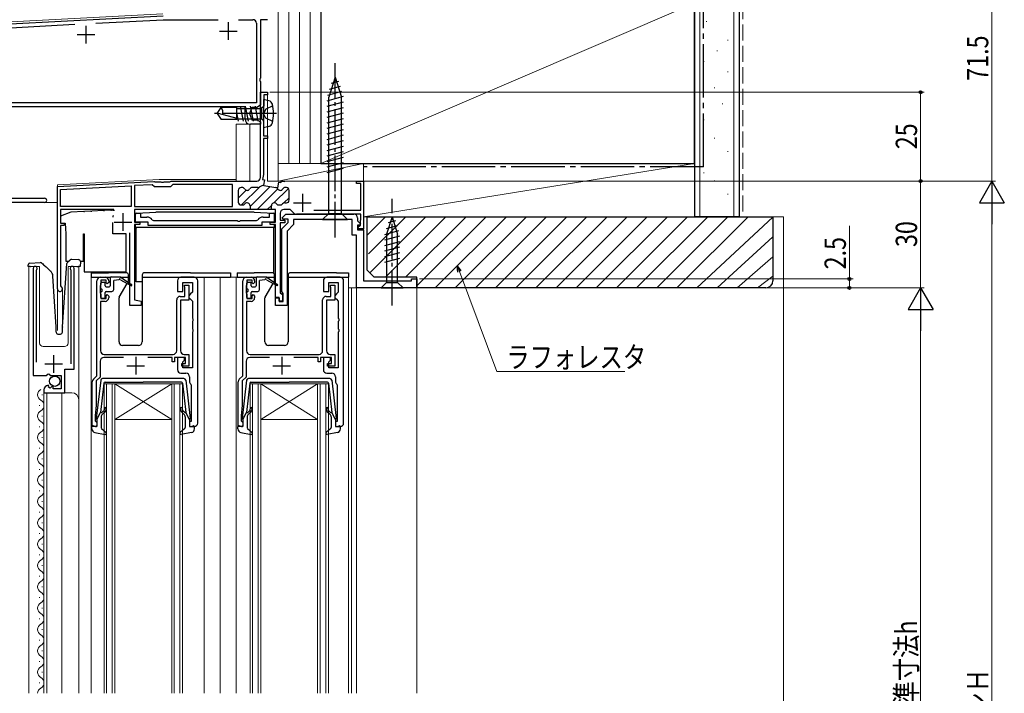
# Model space of a CAD drawing. Extents: x 0 to 990, y 0 to 1603.
# Drawn here: x 152 to 429, y 1017 to 1207 of the extents above; entities that cross this region are included whole.
import ezdxf

# ---------------------------------------------------------------- set-up
doc = ezdxf.new("R2010")
doc.units = 0
doc.linetypes.add('YCENTER_1', pattern=[13, 10, -1, 1, -1])
doc.linetypes.add('YHIDDEN_1', pattern=[4, 3, -1])
for name, color, linetype, lineweight in [('YKK_11', 7, 'CONTINUOUS', 30), ('YKK_12', 2, 'CONTINUOUS', 13), ('YKK_13', 4, 'CONTINUOUS', 30), ('YKK_D', 6, 'CONTINUOUS', 13), ('YSS_K', 3, 'CONTINUOUS', 13), ('YSS_KE', 3, 'CONTINUOUS', 30)]:
    doc.layers.add(name, color=color, linetype=linetype, lineweight=lineweight)
doc.styles.add('text-b', font='extslim2.shx', dxfattribs={"width": 0.8, "bigfont": 'extfont2.shx'})

msp = doc.modelspace()

# ---------------------------------------------------------------- linework, layer by layer
at = {"layer": 'YKK_11', "linetype": 'ByBlock', "lineweight": -2, "ltscale": 0.5}
for p, q in [((149.74, 1205.36), (192.7, 1207.61)), ((173.77, 1205.51), (192.73, 1206.51)), ((192.73, 1206.51), (208.18, 1206.51)), ((213.82, 1206.51), (217.9, 1206.51)), ((222, 1206.51), (220, 1206.51)), ((220, 1206.51), (220, 1190.07)), ((149.79, 1204.26), (167.91, 1205.21)), ((218.9, 1205.51), (218.9, 1183.11)), ((220, 1190.07), (219.88, 1189.88)), ((219.88, 1189.88), (219.88, 1189.33)), ((219.88, 1189.33), (220, 1189.15)), ((220, 1189.15), (220, 1182.44)), ((218.9, 1183.11), (146.1, 1183.11)), ((215.7, 1182.01), (146.2, 1182.01)), ((215.7, 1178.61), (215.7, 1182.01)), ((217.62, 1181.86), (216.98, 1180.11)), ((219, 1181.86), (217.62, 1181.86)), ((220, 1182.44), (219, 1181.86)), ((216.98, 1180.11), (217.62, 1178.36)), ((217.62, 1178.36), (219, 1178.36)), ((219, 1178.36), (220, 1177.78)), ((220, 1177.11), (217.2, 1177.11)), ((220, 1177.78), (220, 1177.11)), ((150, 1156.31), (159.4, 1156.31)), ((159.4, 1155.11), (150, 1155.11)), ((184.95, 1149.61), (184.95, 1152.11)), ((184.95, 1152.11), (186.35, 1152.11)), ((186.35, 1152.11), (186.35, 1151.01)), ((186.35, 1151.01), (188.15, 1151.01)), ((220.75, 1151.01), (222.55, 1151.01)), ((222.55, 1151.01), (222.55, 1152.11)), ((222.55, 1152.11), (223.95, 1152.11)), ((223.95, 1152.11), (223.95, 1149.61)), ((226.16, 1150.8), (227.17, 1151.81)), ((226.32, 1150.41), (226.16, 1150.8)), ((227.17, 1151.81), (246.3, 1151.81)), ((247.3, 1150.81), (247.3, 1149.93)), ((188.45, 1149.61), (184.95, 1149.61)), ((188.45, 1148.61), (188.45, 1149.61)), ((220.45, 1148.61), (188.45, 1148.61)), ((189.57, 1150.23), (189.99, 1150.01)), ((189.99, 1150.01), (213.49, 1150.01)), ((213.49, 1150.01), (213.67, 1149.89)), ((213.67, 1149.89), (214.22, 1149.89)), ((214.22, 1149.89), (214.41, 1150.01)), ((214.41, 1150.01), (218.91, 1150.01)), ((218.91, 1150.01), (219.32, 1150.23)), ((223.95, 1149.61), (220.45, 1149.61)), ((220.45, 1149.61), (220.45, 1148.61)), ((226, 1147.71), (227.8, 1149.51)), ((227.8, 1150.41), (226.32, 1150.41)), ((229.3, 1148.89), (227.5, 1147.09)), ((227.8, 1149.51), (227.8, 1150.41)), ((245.8, 1150.31), (229.3, 1150.31)), ((229.3, 1150.31), (229.3, 1148.89)), ((245.8, 1145.91), (245.8, 1150.31)), ((247.3, 1149.93), (248.14, 1149.1)), ((247.97, 1148.71), (247.3, 1148.71)), ((247.3, 1148.71), (247.3, 1147.41)), ((248.14, 1149.1), (247.97, 1148.71)), ((226, 1130.07), (226, 1147.71)), ((227.5, 1147.09), (227.5, 1126.11)), ((247, 1145.91), (245.8, 1145.91)), ((247, 1131.11), (247, 1145.91)), ((247.3, 1147.41), (249, 1147.41)), ((249, 1147.41), (249, 1133.11)), ((156.2, 1136.56), (156.2, 1106.51)), ((157.15, 1136.08), (157.2, 1136.25)), ((157.15, 1110.21), (157.15, 1136.08)), ((166.7, 1136.25), (166.75, 1136.08)), ((166.75, 1136.08), (166.75, 1109.71)), ((167.7, 1108.21), (167.7, 1136.56)), ((175.1, 1134.11), (176.4, 1134.11)), ((201.4, 1134.11), (197.7, 1134.11)), ((216.1, 1134.11), (217.4, 1134.11)), ((242.4, 1134.11), (238.7, 1134.11)), ((174.1, 1106.41), (174.1, 1133.11)), ((175.1, 1131.88), (175, 1131.66)), ((175, 1131.66), (175, 1129.75)), ((175.2, 1132.11), (175.1, 1131.88)), ((176.7, 1133.31), (175.2, 1133.31)), ((175.2, 1133.31), (175.2, 1132.11)), ((176.7, 1132.51), (176.7, 1133.31)), ((177, 1132.21), (176.7, 1132.51)), ((177.4, 1132.61), (177, 1132.21)), ((177.4, 1133.11), (177.4, 1132.61)), ((196.7, 1133.11), (196.7, 1130.11)), ((198.2, 1130.11), (198.2, 1132.61)), ((198.2, 1132.61), (200.9, 1132.61)), ((198.7, 1131.51), (198.7, 1131.91)), ((198.7, 1131.91), (199.9, 1131.91)), ((198.75, 1131.34), (198.7, 1131.51)), ((198.8, 1131.18), (198.75, 1131.34)), ((199.9, 1131.91), (199.9, 1127.61)), ((200.9, 1132.61), (200.9, 1129.91)), ((202.4, 1093.11), (202.4, 1133.11)), ((215.1, 1106.41), (215.1, 1133.11)), ((216.1, 1131.88), (216, 1131.66)), ((216, 1131.66), (216, 1129.75)), ((216.2, 1132.11), (216.1, 1131.88)), ((217.7, 1133.31), (216.2, 1133.31)), ((216.2, 1133.31), (216.2, 1132.11)), ((217.7, 1132.51), (217.7, 1133.31)), ((218, 1132.21), (217.7, 1132.51)), ((218.4, 1132.61), (218, 1132.21)), ((218.4, 1133.11), (218.4, 1132.61)), ((237.7, 1133.11), (237.7, 1130.11)), ((239.2, 1130.11), (239.2, 1132.61)), ((239.2, 1132.61), (241.9, 1132.61)), ((239.7, 1131.51), (239.7, 1131.91)), ((239.7, 1131.91), (240.9, 1131.91)), ((239.75, 1131.34), (239.7, 1131.51)), ((239.8, 1131.18), (239.75, 1131.34)), ((240.9, 1131.91), (240.9, 1127.61)), ((241.9, 1132.61), (241.9, 1129.91)), ((243.4, 1093.11), (243.4, 1133.11)), ((249, 1133.11), (262.5, 1133.11)), ((262.5, 1133.11), (262.5, 1133.61)), ((262.5, 1133.61), (264, 1133.61)), ((264, 1133.61), (264, 1131.11)), ((175, 1129.75), (175.1, 1129.53)), ((175.1, 1129.53), (175.2, 1129.31)), ((175.2, 1129.31), (175.2, 1128.11)), ((176.7, 1128.91), (177, 1129.21)), ((176.7, 1128.11), (176.7, 1128.91)), ((177, 1129.21), (177.4, 1128.81)), ((177.4, 1128.81), (177.4, 1128.31)), ((196.7, 1130.11), (198.2, 1130.11)), ((197.5, 1128.71), (198.8, 1128.71)), ((198.8, 1128.71), (198.8, 1131.18)), ((200.4, 1129.41), (199.9, 1128.91)), ((199.9, 1128.91), (199.9, 1128.41)), ((200.9, 1129.91), (200.4, 1129.41)), ((216, 1129.75), (216.1, 1129.53)), ((216.1, 1129.53), (216.2, 1129.31)), ((216.2, 1129.31), (216.2, 1128.11)), ((217.7, 1128.91), (218, 1129.21)), ((217.7, 1128.11), (217.7, 1128.91)), ((218, 1129.21), (218.4, 1128.81)), ((218.4, 1128.81), (218.4, 1128.31)), ((226.2, 1129.79), (226, 1130.07)), ((226.4, 1129.51), (226.2, 1129.79)), ((226.4, 1127.31), (226.4, 1129.51)), ((237.7, 1130.11), (239.2, 1130.11)), ((238.5, 1128.71), (239.8, 1128.71)), ((239.8, 1128.71), (239.8, 1131.18)), ((241.4, 1129.41), (240.9, 1128.91)), ((240.9, 1128.91), (240.9, 1128.41)), ((241.9, 1129.91), (241.4, 1129.41)), ((264, 1131.11), (247, 1131.11)), ((176.4, 1127.31), (175.1, 1127.31)), ((175.1, 1127.31), (175.1, 1113.41)), ((175.2, 1128.11), (176.7, 1128.11)), ((196.5, 1113.41), (196.5, 1127.71)), ((199.9, 1127.61), (197.6, 1127.61)), ((197.6, 1127.61), (197.6, 1113.41)), ((199.9, 1128.41), (200.4, 1127.91)), ((200.4, 1127.91), (200.9, 1127.41)), ((200.9, 1127.41), (200.9, 1122.57)), ((217.4, 1127.31), (216.1, 1127.31)), ((216.1, 1127.31), (216.1, 1113.41)), ((216.2, 1128.11), (217.7, 1128.11)), ((224.3, 1126.11), (224.3, 1128.31)), ((224.3, 1128.31), (225.3, 1128.31)), ((227.5, 1126.11), (224.3, 1126.11)), ((225.3, 1128.31), (225.3, 1127.31)), ((225.3, 1127.31), (226.4, 1127.31)), ((237.5, 1113.41), (237.5, 1127.71)), ((240.9, 1127.61), (238.6, 1127.61)), ((238.6, 1127.61), (238.6, 1113.41)), ((240.9, 1128.41), (241.4, 1127.91)), ((241.4, 1127.91), (241.9, 1127.41)), ((241.9, 1127.41), (241.9, 1122.57)), ((200.9, 1122.57), (201.02, 1122.38)), ((201.02, 1121.83), (200.9, 1121.65)), ((200.9, 1121.65), (200.9, 1119.57)), ((201.02, 1122.38), (201.02, 1121.83)), ((241.9, 1122.57), (242.02, 1122.38)), ((242.02, 1121.83), (241.9, 1121.65)), ((241.9, 1121.65), (241.9, 1119.57)), ((242.02, 1122.38), (242.02, 1121.83)), ((200.9, 1119.57), (201.02, 1119.38)), ((201.02, 1118.83), (200.9, 1118.65)), ((200.9, 1118.65), (200.9, 1108.61)), ((201.02, 1119.38), (201.02, 1118.83)), ((241.9, 1119.57), (242.02, 1119.38)), ((242.02, 1118.83), (241.9, 1118.65)), ((241.9, 1118.65), (241.9, 1108.61)), ((242.02, 1119.38), (242.02, 1118.83)), ((176.1, 1112.41), (195.5, 1112.41)), ((198.6, 1112.41), (199.9, 1112.41)), ((199.9, 1112.41), (199.9, 1109.11)), ((217.1, 1112.41), (236.5, 1112.41)), ((239.6, 1112.41), (240.9, 1112.41)), ((240.9, 1112.41), (240.9, 1109.11)), ((175, 1110.51), (175, 1106.03)), ((181.6, 1111.51), (176, 1111.51)), ((195.2, 1111.51), (188.4, 1111.51)), ((195.2, 1110.31), (195.2, 1111.51)), ((195.9, 1110.31), (195.2, 1110.31)), ((199, 1111.51), (195.9, 1111.51)), ((195.9, 1111.51), (195.9, 1110.31)), ((198.7, 1111.51), (196.7, 1111.51)), ((196.7, 1111.51), (196.7, 1108.11)), ((197.9, 1109.11), (197.9, 1109.81)), ((197.9, 1109.81), (199, 1109.81)), ((198.2, 1110.31), (198.7, 1110.81)), ((198.2, 1108.61), (198.2, 1110.31)), ((198.7, 1110.81), (198.7, 1111.51)), ((199, 1109.81), (199, 1111.51)), ((216, 1110.51), (216, 1106.03)), ((222.6, 1111.51), (217, 1111.51)), ((236.2, 1111.51), (229.4, 1111.51)), ((236.2, 1110.31), (236.2, 1111.51)), ((236.9, 1110.31), (236.2, 1110.31)), ((240, 1111.51), (236.9, 1111.51)), ((236.9, 1111.51), (236.9, 1110.31)), ((239.7, 1111.51), (237.7, 1111.51)), ((237.7, 1111.51), (237.7, 1108.11)), ((238.9, 1109.11), (238.9, 1109.81)), ((238.9, 1109.81), (240, 1109.81)), ((239.2, 1110.31), (239.7, 1110.81)), ((239.2, 1108.61), (239.2, 1110.31)), ((239.7, 1110.81), (239.7, 1111.51)), ((240, 1109.81), (240, 1111.51)), ((156.2, 1106.51), (159.83, 1106.51)), ((159.83, 1106.51), (160.37, 1106.96)), ((160.37, 1106.96), (160.7, 1106.81)), ((160.7, 1106.81), (161, 1106.51)), ((161, 1106.51), (164, 1106.51)), ((164, 1106.51), (164, 1102.71)), ((165.1, 1101.61), (165.1, 1108.21)), ((165.1, 1108.21), (167.7, 1108.21)), ((173.09, 1105.4), (174.1, 1106.41)), ((197.7, 1107.11), (199.1, 1107.11)), ((199.9, 1109.11), (197.9, 1109.11)), ((200.9, 1108.61), (198.2, 1108.61)), ((214.09, 1105.4), (215.1, 1106.41)), ((238.7, 1107.11), (240.1, 1107.11)), ((240.9, 1109.11), (238.9, 1109.11)), ((241.9, 1108.61), (239.2, 1108.61)), ((160.59, 1103.46), (160.38, 1103.71)), ((172.8, 1092.11), (172.8, 1104.69)), ((175, 1106.03), (173.9, 1104.93)), ((173.9, 1104.93), (173.9, 1098.11)), ((200.1, 1106.11), (200.1, 1104.81)), ((200.48, 1104.02), (200.6, 1103.78)), ((200.6, 1103.78), (200.6, 1093.51)), ((213.8, 1092.11), (213.8, 1104.69)), ((216, 1106.03), (214.9, 1104.93)), ((214.9, 1104.93), (214.9, 1098.11)), ((241.1, 1106.11), (241.1, 1104.81)), ((241.48, 1104.02), (241.6, 1103.78)), ((241.6, 1103.78), (241.6, 1093.51)), ((159.2, 1102.41), (159.2, 1101.61)), ((159.2, 1101.61), (165.1, 1101.61)), ((160.51, 1103.14), (160.59, 1103.46)), ((160.98, 1102.87), (160.51, 1103.14)), ((161.55, 1103.44), (160.98, 1102.87)), ((161.8, 1103.34), (161.55, 1103.44)), ((161.8, 1102.71), (161.8, 1103.34)), ((164, 1102.71), (161.8, 1102.71)), ((173.9, 1098.11), (173.6, 1095.11)), ((214.9, 1098.11), (214.6, 1095.11)), ((173.6, 1095.11), (173.6, 1093.71)), ((173.6, 1093.71), (173.8, 1093.51)), ((173.8, 1093.51), (174.1, 1093.21)), ((174.1, 1093.21), (174.1, 1092.11)), ((200.6, 1093.51), (200.1, 1093.51)), ((200.1, 1093.51), (200.1, 1092.11)), ((214.6, 1095.11), (214.6, 1093.71)), ((214.6, 1093.71), (214.8, 1093.51)), ((214.8, 1093.51), (215.1, 1093.21)), ((215.1, 1093.21), (215.1, 1092.11)), ((241.6, 1093.51), (241.1, 1093.51)), ((241.1, 1093.51), (241.1, 1092.11)), ((174.1, 1092.11), (172.8, 1092.11)), ((200.1, 1092.11), (201.4, 1092.11)), ((215.1, 1092.11), (213.8, 1092.11)), ((241.1, 1092.11), (242.4, 1092.11))]:
    msp.add_line(p, q, dxfattribs=at)
at = {"layer": 'YKK_11', "ltscale": 0.5}
for p, q in [((171, 1204.81), (171, 1199.81)), ((208.5, 1203.31), (213.5, 1203.31)), ((211, 1205.81), (211, 1200.81)), ((168.5, 1202.31), (173.5, 1202.31)), ((161.95, 1107.21), (161.95, 1112.21)), ((159.45, 1109.71), (164.45, 1109.71)), ((182.5, 1109.21), (187.5, 1109.21)), ((185, 1111.71), (185, 1106.71)), ((223.5, 1109.21), (228.5, 1109.21)), ((226, 1111.71), (226, 1106.71))]:
    msp.add_line(p, q, dxfattribs=at)
at = {"layer": 'YKK_11', "linetype": 'ByBlock', "lineweight": -2}
for p, q in [((220, 1162.11), (220, 1186.11)), ((220, 1186.11), (222, 1186.11)), ((222, 1185.41), (221, 1185.41)), ((221, 1185.41), (221, 1182.31)), ((222, 1186.11), (222, 1185.41)), ((220.95, 1182.18), (220.9, 1182.04)), ((220.9, 1182.04), (220.9, 1173.81)), ((221, 1182.31), (220.95, 1182.18)), ((220.9, 1173.81), (222, 1173.81)), ((222, 1173.11), (220.9, 1173.11)), ((220.9, 1173.11), (220.9, 1163.01)), ((222, 1173.81), (222, 1173.11)), ((220.9, 1163.01), (220.65, 1161.61)), ((163, 1159.61), (190.04, 1161.02)), ((163, 1130.81), (163, 1159.61)), ((163.9, 1158.75), (183.7, 1159.79)), ((183.7, 1159.79), (183.7, 1154.01)), ((189.65, 1160.1), (184.6, 1159.84)), ((184.6, 1159.84), (184.6, 1154.01)), ((190.25, 1159.51), (189.65, 1160.1)), ((190.04, 1161.02), (190.19, 1160.97)), ((190.19, 1160.97), (190.33, 1160.91)), ((194.75, 1159.51), (190.25, 1159.51)), ((190.33, 1160.91), (192.04, 1160.91)), ((192.04, 1160.91), (192.22, 1160.79)), ((192.22, 1160.79), (192.77, 1160.79)), ((192.77, 1160.79), (192.96, 1160.91)), ((192.96, 1160.91), (194.6, 1160.91)), ((194.6, 1160.91), (194.78, 1161.01)), ((195.45, 1160.21), (194.75, 1159.51)), ((194.78, 1161.01), (194.95, 1161.11)), ((194.95, 1161.11), (219, 1161.11)), ((212.2, 1160.21), (195.45, 1160.21)), ((212.2, 1154.01), (212.2, 1160.21)), ((214.91, 1159.31), (214.6, 1159.31)), ((219.28, 1159.31), (217.68, 1159.31)), ((220.41, 1159.83), (219.68, 1159.41)), ((220.65, 1161.61), (221.19, 1161.51)), ((221.19, 1161.51), (220.92, 1159.94)), ((220.92, 1159.94), (220.95, 1159.93)), ((220.95, 1159.93), (224.33, 1159.33)), ((224.33, 1159.33), (224.95, 1159.22)), ((224.95, 1159.22), (225.23, 1160.8)), ((225.23, 1160.8), (225.56, 1160.74)), ((225.56, 1160.74), (225.91, 1160.96)), ((225.91, 1160.96), (226.1, 1161.11)), ((226.1, 1161.11), (226.7, 1161.11)), ((226.7, 1161.11), (226.87, 1161.01)), ((227.3, 1159.31), (226.98, 1159.31)), ((247, 1160.41), (247, 1161.11)), ((247, 1161.11), (249, 1161.11)), ((248.2, 1160.41), (247, 1160.41)), ((248.2, 1152.91), (248.2, 1160.41)), ((249, 1161.11), (249, 1147.71)), ((163.9, 1154.01), (163.9, 1158.75)), ((213.8, 1158.51), (213.8, 1155.21)), ((228.1, 1155.81), (228.1, 1158.51)), ((183.7, 1154.01), (163.9, 1154.01)), ((184.6, 1154.01), (212.2, 1154.01)), ((184.6, 1154.01), (212.2, 1154.01)), ((214.6, 1154.41), (215.05, 1154.41)), ((217.1, 1154.21), (217.1, 1153.11)), ((223.1, 1153.11), (223.1, 1154.21)), ((225.15, 1154.41), (225.6, 1154.41)), ((226.85, 1155.01), (227.3, 1155.01)), ((178.85, 1153.11), (163.9, 1153.11)), ((178.85, 1153.11), (163.9, 1153.11)), ((163.9, 1153.11), (163.9, 1149.31)), ((217.1, 1153.11), (184.6, 1153.11)), ((184.6, 1153.11), (184.6, 1149.61)), ((223.4, 1153.11), (216.8, 1153.11)), ((224.3, 1153.11), (223.1, 1153.11)), ((224.3, 1149.61), (224.3, 1153.11)), ((225.6, 1152.11), (225.6, 1150.11)), ((228.4, 1153.11), (226.6, 1153.11)), ((229.41, 1152.1), (228.4, 1153.11)), ((248.2, 1151.81), (230.11, 1151.81)), ((235.02, 1152.91), (248.2, 1152.91)), ((235.02, 1152.91), (248.2, 1152.91)), ((248.2, 1150.27), (248.2, 1151.81)), ((163.9, 1149.31), (164.9, 1149.31)), ((164.9, 1148.61), (163.9, 1148.61)), ((163.9, 1148.61), (163.9, 1131.67)), ((164.9, 1149.31), (164.9, 1148.61)), ((184.6, 1149.61), (186.1, 1149.61)), ((186.1, 1148.91), (184.6, 1148.91)), ((184.6, 1148.91), (184.6, 1127.74)), ((186.1, 1149.61), (186.1, 1148.91)), ((222.8, 1148.91), (222.8, 1149.61)), ((222.8, 1149.61), (224.3, 1149.61)), ((224.3, 1148.91), (222.8, 1148.91)), ((224.3, 1128.41), (224.3, 1148.91)), ((225.6, 1150.11), (226.9, 1150.11)), ((226.9, 1149.41), (225.6, 1149.41)), ((225.6, 1149.41), (225.6, 1129.71)), ((226.9, 1150.11), (226.9, 1149.41)), ((247.5, 1148.11), (247.8, 1148.41)), ((247.5, 1147.71), (247.5, 1148.11)), ((247.8, 1148.41), (248.1, 1148.71)), ((248.1, 1150.01), (248.15, 1150.14)), ((248.1, 1148.71), (248.1, 1150.01)), ((248.15, 1150.14), (248.2, 1150.27)), ((183.3, 1126.11), (183.3, 1146.61)), ((249, 1147.71), (247.5, 1147.71)), ((163.9, 1131.67), (164.05, 1131.41)), ((225.6, 1129.71), (225.9, 1129.41)), ((225.9, 1129.41), (226.2, 1129.11)), ((226.2, 1129.11), (226.2, 1127.41)), ((186.5, 1126.11), (183.3, 1126.11)), ((184.6, 1127.74), (186.5, 1127.41)), ((186.5, 1127.41), (186.5, 1126.11)), ((225.3, 1128.41), (224.3, 1128.41)), ((225.3, 1127.41), (225.3, 1128.41)), ((226.2, 1127.41), (225.3, 1127.41))]:
    msp.add_line(p, q, dxfattribs=at)
at = {"layer": 'YKK_11', "linetype": 'Continuous', "lineweight": -2}
for p, q in [((214.74, 1154.41), (219.82, 1159.49)), ((217.1, 1153.94), (222.77, 1159.61)), ((223.82, 1155), (227.88, 1159.06)), ((213.8, 1156.3), (216.05, 1158.55)), ((219.09, 1153.11), (224.9, 1158.92)), ((226.61, 1154.97), (228.1, 1156.46)), ((221.92, 1153.11), (223.1, 1154.29))]:
    msp.add_line(p, q, dxfattribs=at)
at = {"layer": 'YKK_11'}
for p, q in [((231.8, 1157.51), (231.8, 1152.51)), ((229.3, 1155.01), (234.3, 1155.01)), ((181.4, 1152.11), (181.4, 1147.11)), ((178.9, 1149.61), (183.9, 1149.61))]:
    msp.add_line(p, q, dxfattribs=at)
at = {"layer": 'YKK_11', "linetype": 'ByBlock', "lineweight": -2, "ltscale": 0.5}
for centre, radius, start, end in [((217.9, 1205.51), 1, 0, 90), ((217.2, 1178.61), 1.5, 180, 270), ((159.4, 1155.71), 0.6, 270, 90), ((188.15, 1149.31), 1.7, 33.0557, 90), ((220.75, 1149.31), 1.7, 90, 146.9443), ((246.3, 1150.81), 1, 0, 90), ((156.75, 1136.56), 0.55, 325.4396, 180), ((167.15, 1136.56), 0.55, 0, 214.5607), ((175.1, 1133.11), 1, 90, 180), ((176.4, 1133.11), 1, 0, 90), ((197.7, 1133.11), 1, 90, 180), ((201.4, 1133.11), 1, 0, 90), ((216.1, 1133.11), 1, 90, 180), ((217.4, 1133.11), 1, 0, 90), ((238.7, 1133.11), 1, 90, 180), ((242.4, 1133.11), 1, 0, 90), ((197.5, 1127.71), 1, 90, 180), ((238.5, 1127.71), 1, 90, 180), ((176.4, 1128.31), 1, 270, 360), ((217.4, 1128.31), 1, 270, 360), ((176.1, 1113.41), 1, 180, 270), ((195.5, 1113.41), 1, 270, 360), ((198.6, 1113.41), 1, 180, 270), ((217.1, 1113.41), 1, 180, 270), ((236.5, 1113.41), 1, 270, 360), ((239.6, 1113.41), 1, 180, 270), ((176, 1110.51), 1, 90, 180), ((217, 1110.51), 1, 90, 180), ((197.7, 1108.11), 1, 180, 270), ((199.1, 1106.11), 1, 0, 90), ((238.7, 1108.11), 1, 180, 270), ((240.1, 1106.11), 1, 0, 90), ((160.5, 1102.41), 1.3, 95.2159, 180), ((173.8, 1104.69), 1, 135, 180), ((201.1, 1104.81), 1, 180, 232.0201), ((214.8, 1104.69), 1, 135, 180), ((242.1, 1104.81), 1, 180, 232.0201), ((201.4, 1093.11), 1, 270, 0), ((242.4, 1093.11), 1, 270, 0)]:
    msp.add_arc(centre, radius, start, end, dxfattribs=at)
at = {"layer": 'YKK_11', "linetype": 'ByBlock', "lineweight": -2}
for centre, radius, start, end in [((219, 1162.11), 1, 270, 360), ((214.6, 1158.51), 0.8, 90, 180), ((214.91, 1158.51), 0.8, 30, 90), ((217.68, 1158.51), 0.8, 90, 150), ((219.28, 1160.11), 0.8, 270, 300), ((220.81, 1159.14), 0.8, 80, 120), ((224.19, 1158.55), 0.8, 28.4108, 80), ((226.98, 1158.51), 0.8, 90, 150), ((227.3, 1158.51), 0.8, 0, 90), ((216.3, 1159.31), 0.8, 210, 330), ((225.6, 1159.31), 0.8, 208.4108, 330), ((214.6, 1155.21), 0.8, 180, 270), ((215.05, 1155.21), 0.8, 270, 321.3178), ((216.3, 1154.21), 0.8, 0, 141.3178), ((223.9, 1154.21), 0.8, 38.6822, 180), ((225.15, 1155.21), 0.8, 218.6822, 270), ((225.6, 1155.21), 0.8, 270, 321.3178), ((226.85, 1154.21), 0.8, 90, 141.3178), ((227.3, 1155.81), 0.8, 270, 360), ((226.6, 1152.11), 1, 90, 180), ((230.11, 1152.81), 1, 225, 270), ((163.7, 1130.81), 0.7, 180, 60)]:
    msp.add_arc(centre, radius, start, end, dxfattribs=at)
at = {"layer": 'YKK_12', "linetype": 'Continuous', "ltscale": 1.5}
for p, q in [((225, 1161.11), (225, 1232.61)), ((192.64, 1208.11), (145, 1205.61)), ((220, 1177.11), (213.2, 1177.11)), ((213.2, 1177.11), (213.2, 1161.11)), ((217, 1177.11), (217, 1161.11)), ((220, 1177.11), (220, 1162.08)), ((150, 1155.11), (163, 1155.11)), ((240.59, 1134.11), (244.2, 1134.11))]:
    msp.add_line(p, q, dxfattribs=at)
at = {"layer": 'YKK_12'}
for p, q in [((220, 1186.11), (222, 1186.11)), ((220, 1186.11), (220, 1162.11)), ((222, 1186.11), (222, 1161.11)), ((163, 1160.11), (191.61, 1161.61)), ((163, 1160.11), (163, 1119.11)), ((191.61, 1161.61), (192, 1161.61)), ((191.61, 1161.61), (213.2, 1161.61)), ((249, 1161.11), (222, 1161.11)), ((249, 1161.11), (249, 1133.41)), ((158, 1137.11), (155, 1137.11)), ((155, 1137.11), (155, 1017.11)), ((158, 1137.11), (158, 1115.61)), ((169, 1137.11), (166, 1137.11)), ((166, 1137.11), (166, 1115.61)), ((169, 1137.11), (169, 1017.11)), ((172.5, 1134.11), (172.5, 1017.11)), ((204.2, 1134.11), (204.2, 1017.11)), ((208.7, 1134.11), (208.7, 1017.11)), ((217.4, 1134.11), (208.7, 1134.11)), ((213.2, 1134.11), (213.2, 1017.11)), ((244.8, 1134.11), (244.8, 1017.11)), ((164.4, 1131.11), (164.4, 1119.42)), ((244.8, 1131.11), (264, 1131.11)), ((245.6, 1131.11), (245.6, 1017.11)), ((247, 1131.11), (247, 1017.11)), ((264, 1131.11), (264, 1017.11)), ((159, 1114.61), (165, 1114.61)), ((159.2, 1101.61), (159.2, 1017.11)), ((159.2, 1101.61), (167, 1101.61)), ((160, 1101.61), (160, 1017.11)), ((164.2, 1101.61), (164.2, 1017.11))]:
    msp.add_line(p, q, dxfattribs=at)
at = {"layer": 'YKK_12', "linetype": 'Continuous'}
for p, q in [((176.1, 1017.11), (176.1, 1104.11)), ((176.1, 1104.11), (179.1, 1104.11)), ((176.8, 1104.11), (176.8, 1017.11)), ((178.4, 1017.11), (178.4, 1104.11)), ((179.1, 1104.11), (179.1, 1017.11)), ((195.1, 1104.11), (179.1, 1104.11)), ((195.1, 1104.11), (179.1, 1094.11)), ((179.1, 1104.11), (195.1, 1094.11)), ((195.1, 1017.11), (195.1, 1104.11)), ((195.1, 1104.11), (198.1, 1104.11)), ((195.8, 1104.11), (195.8, 1017.11)), ((197.4, 1017.11), (197.4, 1104.11)), ((198.1, 1104.11), (198.1, 1017.11)), ((217.1, 1017.11), (217.1, 1104.11)), ((217.1, 1104.11), (220.1, 1104.11)), ((217.8, 1104.11), (217.8, 1017.11)), ((219.4, 1017.11), (219.4, 1104.11)), ((220.1, 1104.11), (220.1, 1017.11)), ((236.1, 1104.11), (220.1, 1104.11)), ((236.1, 1104.11), (220.1, 1094.11)), ((220.1, 1104.11), (236.1, 1094.11)), ((236.1, 1017.11), (236.1, 1104.11)), ((236.1, 1104.11), (239.1, 1104.11)), ((236.8, 1104.11), (236.8, 1017.11)), ((238.4, 1017.11), (238.4, 1104.11)), ((239.1, 1104.11), (239.1, 1017.11)), ((158.7, 1100.96), (158.7, 1101.16)), ((157.94, 1097.96), (157.94, 1098.16)), ((158.7, 1094.96), (158.7, 1095.16)), ((195.1, 1094.11), (179.1, 1094.11)), ((236.1, 1094.11), (220.1, 1094.11)), ((157.94, 1091.96), (157.94, 1092.16)), ((158.7, 1088.96), (158.7, 1089.16)), ((157.94, 1085.96), (157.94, 1086.16)), ((158.7, 1082.96), (158.7, 1083.16)), ((157.94, 1079.96), (157.94, 1080.16)), ((158.7, 1076.96), (158.7, 1077.16)), ((157.94, 1073.96), (157.94, 1074.16)), ((158.7, 1070.96), (158.7, 1071.16)), ((157.94, 1067.96), (157.94, 1068.16)), ((158.7, 1064.96), (158.7, 1065.16)), ((157.94, 1061.96), (157.94, 1062.16)), ((158.7, 1058.96), (158.7, 1059.16)), ((157.94, 1055.96), (157.94, 1056.16)), ((158.7, 1052.96), (158.7, 1053.16)), ((157.94, 1049.96), (157.94, 1050.16)), ((158.7, 1046.96), (158.7, 1047.16)), ((157.94, 1043.96), (157.94, 1044.16)), ((158.7, 1040.96), (158.7, 1041.16)), ((157.94, 1037.96), (157.94, 1038.16)), ((158.7, 1034.96), (158.7, 1035.16)), ((157.94, 1031.96), (157.94, 1032.16)), ((158.7, 1028.96), (158.7, 1029.16)), ((157.94, 1025.96), (157.94, 1026.16)), ((158.7, 1022.96), (158.7, 1023.16)), ((157.94, 1019.96), (157.94, 1020.16))]:
    msp.add_line(p, q, dxfattribs=at)
at = {"layer": 'YKK_12'}
for centre, radius, start, end in [((159, 1115.61), 1, 180, 270), ((165, 1115.61), 1, 270, 0), ((167, 1099.61), 2, 0, 90)]:
    msp.add_arc(centre, radius, start, end, dxfattribs=at)
at = {"layer": 'YKK_12', "linetype": 'Continuous'}
for centre, start, end in [((159.16, 1101.06), 119.2025, 240.7975), ((157.48, 1098.06), 299.2025, 60.7975), ((159.16, 1095.06), 119.2025, 240.7975), ((157.48, 1092.06), 299.2025, 60.7975), ((159.16, 1089.06), 119.2025, 240.7975), ((157.48, 1086.06), 299.2025, 60.7975), ((159.16, 1083.06), 119.2025, 240.7975), ((157.48, 1080.06), 299.2025, 60.7975), ((159.16, 1077.06), 119.2025, 240.7975), ((157.48, 1074.06), 299.2025, 60.7975), ((159.16, 1071.06), 119.2025, 240.7975), ((157.48, 1068.06), 299.2025, 60.7975), ((159.16, 1065.06), 119.2025, 240.7975), ((157.48, 1062.06), 299.2025, 60.7975), ((159.16, 1059.06), 119.2025, 240.7975), ((157.48, 1056.06), 299.2025, 60.7975), ((159.16, 1053.06), 119.2025, 240.7975), ((157.48, 1050.06), 299.2025, 60.7975), ((159.16, 1047.06), 119.2025, 240.7975), ((157.48, 1044.06), 299.2025, 60.7975), ((159.16, 1041.06), 119.2025, 240.7975), ((157.48, 1038.06), 299.2025, 60.7975), ((159.16, 1035.06), 119.2025, 240.7975), ((157.48, 1032.06), 299.2025, 60.7975), ((159.16, 1029.06), 119.2025, 240.7975), ((157.48, 1026.06), 299.2025, 60.7975), ((159.16, 1023.06), 119.2025, 240.7975), ((157.48, 1020.06), 299.2025, 60.7975), ((159.16, 1017.06), 119.2025, 178.3129)]:
    msp.add_arc(centre, 1.72, start, end, dxfattribs=at)
at = {"layer": 'YKK_13', "linetype": 'YCENTER_1'}
for p, q in [((241, 1145.31), (241, 1195.31)), ((257, 1126.11), (257, 1156.11))]:
    msp.add_line(p, q, dxfattribs=at)
at = {"layer": 'YKK_13'}
for p, q in [((241, 1190.31), (239.25, 1184.76)), ((241, 1190.31), (242.75, 1184.76)), ((242.39, 1187.73), (239.35, 1186.92)), ((241.94, 1189.16), (239.89, 1188.61)), ((243.29, 1184.87), (238.7, 1183.63)), ((242.84, 1186.3), (238.82, 1185.22)), ((239.25, 1152.06), (239.25, 1184.76)), ((242.75, 1152.06), (242.75, 1184.76)), ((243.3, 1183.31), (238.7, 1182.08)), ((243.3, 1181.76), (238.7, 1180.53)), ((243.3, 1180.21), (238.7, 1178.98)), ((243.3, 1178.66), (238.7, 1177.42)), ((243.3, 1177.1), (238.7, 1175.87)), ((243.3, 1175.55), (238.7, 1174.32)), ((243.3, 1174), (238.7, 1172.76)), ((243.3, 1172.44), (238.7, 1171.21)), ((243.3, 1170.89), (238.7, 1169.66)), ((243.3, 1169.34), (238.7, 1168.11)), ((243.3, 1167.79), (238.7, 1166.55)), ((243.3, 1166.23), (238.7, 1165)), ((243.3, 1164.68), (238.7, 1163.45)), ((178.6, 1151.27), (178.6, 1150.94)), ((237.5, 1150.31), (239.25, 1152.06)), ((239.25, 1152.06), (242.75, 1152.06)), ((244.5, 1150.31), (242.75, 1152.06)), ((257, 1151.11), (255.45, 1146.19)), ((257, 1151.11), (258.55, 1146.19)), ((237.5, 1150.31), (244.5, 1150.31)), ((258.39, 1148.53), (255.35, 1147.71)), ((257.94, 1149.96), (255.89, 1149.41)), ((258.84, 1147.1), (254.9, 1146.04)), ((259.1, 1145.61), (254.9, 1144.49)), ((255.45, 1146.19), (255.45, 1132.66)), ((258.55, 1132.66), (258.55, 1146.19)), ((259.1, 1144.06), (254.9, 1142.93)), ((259.1, 1142.51), (254.9, 1141.38)), ((259.1, 1140.95), (254.9, 1139.83)), ((154.81, 1137.08), (154.79, 1137.58)), ((154.82, 1137.08), (154.81, 1137.08)), ((154.84, 1137.08), (154.82, 1137.08)), ((154.89, 1137.08), (154.84, 1137.08)), ((154.95, 1137.08), (154.89, 1137.08)), ((155.03, 1137.08), (154.95, 1137.08)), ((155.11, 1137.09), (155.03, 1137.08)), ((155.21, 1137.09), (155.11, 1137.09)), ((155.31, 1137.09), (155.21, 1137.09)), ((155.27, 1138.09), (158.13, 1138.19)), ((155.31, 1137.09), (155.41, 1137.1)), ((164.4, 1120.12), (165.65, 1137.96)), ((165.81, 1138.29), (166.58, 1139.02)), ((166.94, 1139.15), (168.96, 1139.08)), ((168.49, 1137.1), (168.89, 1137.08)), ((168.99, 1137.08), (168.89, 1137.08)), ((169.08, 1137.08), (168.99, 1137.08)), ((169.17, 1137.07), (169.08, 1137.08)), ((169.25, 1137.07), (169.17, 1137.07)), ((169.31, 1137.07), (169.25, 1137.07)), ((169.35, 1137.07), (169.31, 1137.07)), ((169.38, 1137.07), (169.35, 1137.07)), ((169.39, 1137.07), (169.38, 1137.07)), ((169.44, 1138.56), (169.39, 1137.07)), ((259.1, 1139.4), (254.9, 1138.28)), ((162.6, 1120.11), (161.72, 1134.44)), ((172.5, 1135.31), (172.5, 1134.11)), ((172.5, 1135.31), (175.2, 1135.31)), ((172.5, 1134.11), (177.88, 1134.11)), ((175.2, 1135.31), (177.3, 1135.31)), ((182.5, 1135.31), (177.3, 1135.31)), ((178.1, 1134.2), (180.5, 1134.2)), ((183.6, 1132.08), (180.5, 1134.2)), ((180.64, 1134.11), (183, 1134.11)), ((183, 1133.16), (183, 1134.81)), ((186.8, 1134.81), (186.8, 1115.91)), ((186.8, 1134.11), (211.6, 1134.11)), ((200.4, 1135.31), (187.3, 1135.31)), ((200.4, 1135.31), (211.6, 1135.31)), ((211.6, 1135.31), (211.6, 1134.11)), ((213.5, 1135.31), (213.5, 1134.11)), ((213.5, 1135.31), (216.2, 1135.31)), ((213.5, 1134.11), (218.88, 1134.11)), ((216.2, 1135.31), (218.3, 1135.31)), ((223.5, 1135.31), (218.3, 1135.31)), ((219.1, 1134.2), (221.5, 1134.2)), ((224.6, 1132.08), (221.5, 1134.2)), ((221.64, 1134.11), (224, 1134.11)), ((224, 1133.16), (224, 1134.81)), ((227.8, 1134.81), (227.8, 1115.91)), ((227.8, 1134.11), (244.8, 1134.11)), ((241.4, 1135.31), (228.3, 1135.31)), ((241.4, 1135.31), (244.8, 1135.31)), ((244.8, 1135.31), (244.8, 1134.11)), ((175.2, 1131.01), (175.2, 1132.41)), ((175.5, 1132.71), (176.1, 1132.71)), ((176.4, 1131.71), (176.4, 1132.41)), ((176.7, 1131.41), (177.5, 1131.41)), ((177.8, 1133.9), (177.8, 1131.71)), ((180.3, 1133.4), (178.8, 1133.2)), ((178.8, 1130.61), (178.8, 1133.2)), ((180.34, 1128.48), (182.57, 1132.33)), ((180.7, 1133.4), (183.6, 1131.73)), ((182.76, 1132.66), (182.96, 1133.01)), ((216.2, 1131.01), (216.2, 1132.41)), ((216.5, 1132.71), (217.1, 1132.71)), ((217.4, 1131.71), (217.4, 1132.41)), ((217.7, 1131.41), (218.5, 1131.41)), ((218.8, 1133.9), (218.8, 1131.71)), ((221.3, 1133.4), (219.8, 1133.2)), ((219.8, 1130.61), (219.8, 1133.2)), ((221.34, 1128.48), (223.57, 1132.33)), ((221.7, 1133.4), (224.6, 1131.73)), ((223.76, 1132.66), (223.96, 1133.01)), ((253.9, 1131.11), (255.45, 1132.66)), ((255.45, 1132.66), (258.55, 1132.66)), ((260.1, 1131.11), (258.55, 1132.66)), ((175.2, 1128.41), (175.2, 1129.81)), ((175.5, 1130.71), (175.5, 1130.11)), ((176.4, 1128.41), (176.4, 1129.81)), ((176.7, 1130.11), (178.3, 1130.11)), ((216.2, 1128.41), (216.2, 1129.81)), ((216.5, 1130.71), (216.5, 1130.11)), ((217.4, 1128.41), (217.4, 1129.81)), ((217.7, 1130.11), (219.3, 1130.11)), ((253.9, 1131.11), (260.1, 1131.11)), ((176.1, 1128.11), (175.5, 1128.11)), ((180.3, 1115.91), (180.3, 1128.33)), ((217.1, 1128.11), (216.5, 1128.11)), ((221.3, 1115.91), (221.3, 1128.33)), ((162.6, 1118.61), (162.6, 1120.11)), ((163.1, 1118.11), (163.9, 1118.11)), ((164.4, 1118.61), (164.4, 1120.09)), ((185.8, 1114.91), (181.3, 1114.91)), ((226.8, 1114.91), (222.3, 1114.91))]:
    msp.add_line(p, q, dxfattribs=at)
at = {"layer": 'YKK_13', "linetype": 'Continuous', "ltscale": 1.5}
for p, q in [((222.38, 1183.71), (220.9, 1184.11)), ((220.9, 1184.11), (220.9, 1176.11)), ((207.9, 1180.11), (208.96, 1181.81)), ((213.4, 1181.81), (208.96, 1181.81)), ((213.4, 1178.41), (213.4, 1181.81)), ((213.4, 1181.58), (220.4, 1181.58)), ((215.23, 1178.01), (214.44, 1182.21)), ((216.63, 1178.01), (215.84, 1182.21)), ((218.03, 1178.01), (217.24, 1182.21)), ((219.43, 1178.01), (218.64, 1182.21)), ((220.4, 1180.29), (220.04, 1182.21)), ((220.5, 1181.81), (220.4, 1181.81)), ((220.4, 1178.41), (220.4, 1181.81)), ((207.9, 1180.11), (208.96, 1178.41)), ((208.13, 1180.2), (213.4, 1178.79)), ((213.4, 1178.41), (208.96, 1178.41)), ((213.83, 1178.01), (213.4, 1180.29)), ((213.4, 1178.63), (220.4, 1178.63)), ((220.5, 1178.41), (220.4, 1178.41)), ((222.38, 1176.5), (220.9, 1176.11))]:
    msp.add_line(p, q, dxfattribs=at)
at = {"layer": 'YKK_13', "linetype": 'YHIDDEN_1', "ltscale": 1.5}
for p, q in [((221.53, 1181.37), (220.87, 1180.11)), ((223.47, 1182.31), (221.53, 1181.37)), ((221.53, 1178.85), (220.87, 1180.11)), ((223.47, 1177.91), (221.53, 1178.85))]:
    msp.add_line(p, q, dxfattribs=at)
at = {"layer": 'YKK_13', "linetype": 'YCENTER_1', "ltscale": 1.5}
msp.add_line((224.56, 1180.11), (207.14, 1180.11), dxfattribs=at)
at = {"layer": 'YKK_13', "linetype": 'Continuous'}
for p, q in [((166.75, 1152.35), (163.9, 1151.31)), ((163.9, 1151.31), (163.9, 1149.31)), ((170.37, 1152.54), (166.75, 1152.35)), ((170.37, 1152.54), (170.59, 1152.55)), ((172.41, 1152.64), (170.59, 1152.55)), ((172.41, 1152.64), (172.62, 1152.65)), ((175.97, 1152.83), (172.62, 1152.65)), ((175.97, 1152.83), (176.19, 1152.84)), ((178.01, 1152.94), (176.19, 1152.84)), ((178.01, 1152.94), (178.22, 1152.95)), ((178.6, 1152.97), (178.22, 1152.95)), ((178.6, 1152.97), (178.99, 1152.99)), ((178.76, 1151.49), (178.6, 1151.27)), ((184.95, 1149.61), (184.95, 1151.83)), ((185.23, 1152.13), (190.65, 1152.41)), ((218.25, 1152.41), (190.65, 1152.41)), ((218.25, 1152.41), (223.66, 1152.13)), ((223.95, 1149.61), (223.95, 1151.83)), ((163.9, 1149.31), (165.14, 1149.31)), ((165.14, 1149.31), (165.4, 1146.31)), ((178.6, 1146.31), (178.6, 1149.44)), ((184.95, 1148.11), (184.95, 1148.91)), ((187.88, 1148.11), (184.95, 1148.11)), ((185.15, 1148.11), (185.15, 1147.88)), ((223.95, 1148.11), (187.88, 1148.11)), ((223.75, 1147.88), (223.75, 1148.11)), ((223.95, 1148.11), (223.95, 1148.91)), ((165.4, 1146.31), (165.4, 1138.61)), ((170.3, 1146.31), (170.5, 1146.31)), ((170.3, 1138.61), (170.3, 1146.31)), ((170.5, 1146.31), (170.5, 1135.61)), ((182.3, 1146.31), (178.6, 1146.31)), ((182.3, 1135.61), (182.3, 1146.31)), ((185.15, 1144.81), (185.15, 1147.88)), ((223.75, 1144.81), (223.75, 1147.88)), ((185.15, 1132.81), (185.15, 1144.81)), ((223.75, 1135.24), (223.75, 1144.81)), ((165.4, 1138.61), (166.14, 1138.61)), ((169.44, 1138.61), (170.3, 1138.61)), ((170.5, 1135.61), (182.3, 1135.61)), ((186.8, 1132.81), (185.15, 1132.81))]:
    msp.add_line(p, q, dxfattribs=at)
at = {"layer": 'YKK_13', "ltscale": 0.5}
for p, q in [((175.15, 1105.16), (173.9, 1094.42)), ((176.07, 1104.34), (175.11, 1096.1)), ((198.55, 1105.6), (175.64, 1105.6)), ((176.37, 1104.6), (187.1, 1104.6)), ((197.83, 1104.6), (187.1, 1104.6)), ((198.13, 1104.34), (199.09, 1096.1)), ((199.05, 1105.16), (200.3, 1094.42)), ((216.15, 1105.16), (214.9, 1094.42)), ((217.07, 1104.34), (216.11, 1096.1)), ((239.55, 1105.6), (216.64, 1105.6)), ((217.37, 1104.6), (228.1, 1104.6)), ((238.83, 1104.6), (228.1, 1104.6)), ((239.13, 1104.34), (240.09, 1096.1)), ((240.05, 1105.16), (241.3, 1094.42)), ((174.1, 1094.1), (175.11, 1096.1)), ((175.46, 1096.09), (175.84, 1096.41)), ((176.16, 1096.03), (175.66, 1095.6)), ((198.03, 1096.03), (198.54, 1095.6)), ((198.74, 1096.09), (198.36, 1096.41)), ((200.1, 1094.1), (199.09, 1096.1)), ((215.1, 1094.1), (216.11, 1096.1)), ((216.46, 1096.09), (216.84, 1096.41)), ((217.16, 1096.03), (216.66, 1095.6)), ((239.03, 1096.03), (239.54, 1095.6)), ((239.74, 1096.09), (239.36, 1096.41)), ((241.1, 1094.1), (240.09, 1096.1)), ((174.1, 1094.1), (174.1, 1092.4)), ((175.3, 1094.84), (175.3, 1091.84)), ((198.9, 1094.84), (198.9, 1091.84)), ((200.1, 1094.1), (200.1, 1092.4)), ((215.1, 1094.1), (215.1, 1092.4)), ((216.3, 1094.84), (216.3, 1091.84)), ((239.9, 1094.84), (239.9, 1091.84)), ((241.1, 1094.1), (241.1, 1092.4)), ((172.7, 1091.43), (172.7, 1092)), ((173.72, 1092.11), (173.08, 1092.29)), ((173.52, 1090.45), (176.44, 1089.91)), ((175.4, 1091.61), (176.7, 1090.42)), ((198.8, 1091.61), (197.5, 1090.42)), ((200.68, 1090.45), (197.75, 1089.91)), ((200.48, 1092.11), (201.12, 1092.29)), ((201.5, 1091.43), (201.5, 1092)), ((213.7, 1091.43), (213.7, 1092)), ((214.72, 1092.11), (214.08, 1092.29)), ((214.52, 1090.45), (217.44, 1089.91)), ((216.4, 1091.61), (217.7, 1090.42)), ((239.8, 1091.61), (238.5, 1090.42)), ((241.68, 1090.45), (238.75, 1089.91)), ((241.48, 1092.11), (242.12, 1092.29)), ((242.5, 1091.43), (242.5, 1092))]:
    msp.add_line(p, q, dxfattribs=at)
at = {"layer": 'YKK_13'}
msp.add_circle((162.23, 1104.86), 1.45, dxfattribs=at)
at = {"layer": 'YKK_13', "linetype": 'Continuous', "ltscale": 1.5}
for centre, radius, start, end in [((206.99, 1180.27), 2.5, 350.3134, 38.0135), ((220.5, 1182.21), 0.4, 270, 0), ((222.02, 1182.36), 1.4, 14.3233, 75), ((213.2, 1180.11), 10.5, 345.6767, 14.3233), ((208.07, 1180.01), 0.2, 75, 148), ((220.5, 1178.01), 0.4, 0, 90), ((222.02, 1177.86), 1.4, 285, 345.6767)]:
    msp.add_arc(centre, radius, start, end, dxfattribs=at)
at = {"layer": 'YKK_13', "linetype": 'Continuous'}
for centre, start, end in [((185.25, 1151.83), 93.0128, 180), ((223.65, 1151.83), 0, 86.9872)]:
    msp.add_arc(centre, 0.3, start, end, dxfattribs=at)
at = {"layer": 'YKK_13'}
for centre, radius, start, end in [((155.29, 1137.59), 0.5, 92, 182), ((158.3, 1137.7), 0.5, 47, 92), ((166.15, 1137.93), 0.5, 133, 176), ((166.92, 1138.65), 0.5, 88, 133), ((168.94, 1138.58), 0.5, 358, 88), ((159.73, 1134.32), 2, 3.5, 47), ((178.1, 1133.9), 0.3, 90, 180), ((182.5, 1134.81), 0.5, 0, 90), ((187.3, 1134.81), 0.5, 90, 180), ((219.1, 1133.9), 0.3, 90, 180), ((223.5, 1134.81), 0.5, 0, 90), ((228.3, 1134.81), 0.5, 90, 180), ((175.5, 1132.41), 0.3, 90, 180), ((176.1, 1132.41), 0.3, 0, 90), ((176.7, 1131.71), 0.3, 180, 270), ((177.5, 1131.71), 0.3, 270, 0), ((180.5, 1133.4), 0.2, 0, 180), ((182.7, 1133.16), 0.3, 330, 0), ((183.7, 1131.9), 0.2, 240.0141, 120.0141), ((216.5, 1132.41), 0.3, 90, 180), ((217.1, 1132.41), 0.3, 0, 90), ((217.7, 1131.71), 0.3, 180, 270), ((218.5, 1131.71), 0.3, 270, 0), ((221.5, 1133.4), 0.2, 0, 180), ((223.7, 1133.16), 0.3, 330, 0), ((224.7, 1131.9), 0.2, 240.0141, 120.0141), ((175.5, 1131.01), 0.3, 180, 270), ((175.5, 1129.81), 0.3, 90, 180), ((176.7, 1129.81), 0.3, 90, 180), ((178.3, 1130.61), 0.5, 270, 0), ((216.5, 1131.01), 0.3, 180, 270), ((216.5, 1129.81), 0.3, 90, 180), ((217.7, 1129.81), 0.3, 90, 180), ((219.3, 1130.61), 0.5, 270, 0), ((175.5, 1128.41), 0.3, 180, 270), ((176.1, 1128.41), 0.3, 270, 0), ((180.6, 1128.33), 0.3, 150, 180), ((216.5, 1128.41), 0.3, 180, 270), ((217.1, 1128.41), 0.3, 270, 0), ((221.6, 1128.33), 0.3, 150, 180), ((163.1, 1118.61), 0.5, 180, 270), ((163.9, 1118.61), 0.5, 270, 0), ((164.9, 1120.09), 0.5, 176, 180), ((181.3, 1115.91), 1, 180, 270), ((185.8, 1115.91), 1, 270, 0), ((222.3, 1115.91), 1, 180, 270), ((226.8, 1115.91), 1, 270, 0)]:
    msp.add_arc(centre, radius, start, end, dxfattribs=at)
at = {"layer": 'YKK_13', "ltscale": 0.5}
for centre, radius, start, end in [((175.64, 1105.1), 0.5, 90, 173.3791), ((176.37, 1104.3), 0.3, 90, 173.3791), ((197.83, 1104.3), 0.3, 6.6209, 90), ((198.55, 1105.1), 0.5, 6.6209, 90), ((216.64, 1105.1), 0.5, 90, 173.3791), ((217.37, 1104.3), 0.3, 90, 173.3791), ((238.83, 1104.3), 0.3, 6.6209, 90), ((239.55, 1105.1), 0.5, 6.6209, 90), ((175.33, 1096.24), 0.2, 173.3791, 310), ((176.3, 1094.84), 1, 130, 180), ((175.2, 1097.18), 1, 310, 0), ((175.2, 1097.18), 1.5, 310, 0), ((176.45, 1097.18), 0.25, 0, 180), ((197.75, 1097.18), 0.25, 0, 180), ((199, 1097.18), 1.5, 180, 230), ((199, 1097.18), 1, 180, 230), ((197.9, 1094.84), 1, 360, 50), ((198.87, 1096.24), 0.2, 230, 6.6209), ((216.33, 1096.24), 0.2, 173.3791, 310), ((217.3, 1094.84), 1, 130, 180), ((216.2, 1097.18), 1, 310, 0), ((216.2, 1097.18), 1.5, 310, 0), ((217.45, 1097.18), 0.25, 0, 180), ((238.75, 1097.18), 0.25, 0, 180), ((240, 1097.18), 1.5, 180, 230), ((240, 1097.18), 1, 180, 230), ((238.9, 1094.84), 1, 360, 50), ((239.87, 1096.24), 0.2, 230, 6.6209), ((174.2, 1094.39), 0.3, 173.3791, 250.5288), ((200, 1094.39), 0.3, 289.4712, 6.6209), ((215.2, 1094.39), 0.3, 173.3791, 250.5288), ((241, 1094.39), 0.3, 289.4712, 6.6209), ((173, 1092), 0.3, 74.4346, 180), ((173.7, 1091.43), 1, 180, 259.4879), ((173.8, 1092.4), 0.3, 254.4346, 0), ((175.6, 1091.84), 0.3, 180, 227.6447), ((176.5, 1090.2), 0.3, 259.4879, 47.6447), ((197.7, 1090.2), 0.3, 132.3553, 280.5121), ((198.6, 1091.84), 0.3, 312.3553, 360), ((200.4, 1092.4), 0.3, 180, 285.5654), ((200.5, 1091.43), 1, 280.5121, 0), ((201.2, 1092), 0.3, 0, 105.5654), ((214, 1092), 0.3, 74.4346, 180), ((214.7, 1091.43), 1, 180, 259.4879), ((214.8, 1092.4), 0.3, 254.4346, 0), ((216.6, 1091.84), 0.3, 180, 227.6447), ((217.5, 1090.2), 0.3, 259.4879, 47.6447), ((238.7, 1090.2), 0.3, 132.3553, 280.5121), ((239.6, 1091.84), 0.3, 312.3553, 360), ((241.4, 1092.4), 0.3, 180, 285.5654), ((241.5, 1091.43), 1, 280.5121, 0), ((242.2, 1092), 0.3, 0, 105.5654)]:
    msp.add_arc(centre, radius, start, end, dxfattribs=at)
at = {"layer": 'YKK_13'}
for points, knots in [([(158.13, 1138.19), (158.16, 1138.19), (158.25, 1138.2), (158.27, 1138.2), (158.28, 1138.2)], [0, 0, 0, 0, 0.340655, 1, 1, 1, 1]), ([(158.64, 1138.06), (158.8, 1137.91), (159.12, 1137.61), (159.58, 1137.19), (160, 1136.8), (160.42, 1136.4), (160.79, 1136.06), (161.04, 1135.82), (161.07, 1135.79), (161.09, 1135.78)], [0, 0, 0, 0, 0.149796, 0.29954, 0.430302, 0.560879, 0.744061, 0.871706, 1, 1, 1, 1])]:
    msp.add_open_spline(points, degree=3, knots=knots, dxfattribs=at)
at = {"layer": 'YKK_D', "ltscale": 1.5}
for p, q in [((425.49, 1161.11), (425.49, 1232.61)), ((222.7, 1186.11), (406.49, 1186.11)), ((405.49, 1186.11), (405.49, 1161.11)), ((249, 1161.11), (406.49, 1161.11)), ((249, 1161.11), (406.49, 1161.11)), ((249, 1161.11), (426.49, 1161.11)), ((249.7, 1161.11), (426.49, 1161.11)), ((405.49, 1131.11), (405.49, 1161.11)), ((425.49, 1154.11), (425.49, 868.11)), ((275.9, 1135.7), (286.39, 1107.63)), ((264.7, 1131.11), (406.49, 1131.11)), ((264.7, 1131.11), (406.49, 1131.11)), ((405.49, 1124.11), (405.49, 908.11)), ((286.39, 1107.63), (322.37, 1107.63))]:
    msp.add_line(p, q, dxfattribs=at)
at = {"layer": 'YKK_D', "lineweight": -2}
for p, q in [((425.49, 1161.11), (421.99, 1155.05)), ((425.49, 1161.11), (428.99, 1155.05)), ((425.49, 1161.11), (425.49, 1148.98)), ((421.99, 1155.05), (428.99, 1155.05)), ((405.49, 1131.11), (401.99, 1125.05)), ((405.49, 1131.11), (408.99, 1125.05)), ((405.49, 1131.11), (405.49, 1118.98)), ((401.99, 1125.05), (408.99, 1125.05))]:
    msp.add_line(p, q, dxfattribs=at)
at = {"layer": 'YKK_D'}
for p, q in [((385.49, 1133.61), (385.49, 1148.51)), ((264.7, 1133.61), (386.49, 1133.61)), ((385.49, 1131.11), (385.49, 1133.61)), ((363, 1131.11), (386.49, 1131.11))]:
    msp.add_line(p, q, dxfattribs=at)
at = {"layer": 'YKK_D', "linetype": 'ByBlock', "lineweight": -2}
for p, q in [((275.47, 1135.54), (275.3, 1137.29)), ((275.3, 1137.29), (276.33, 1135.86)), ((275.3, 1137.29), (275.9, 1135.7))]:
    msp.add_line(p, q, dxfattribs=at)
for centre in [(405.49, 1186.11), (405.49, 1161.11), (385.49, 1133.61), (385.49, 1131.11)]:
    msp.add_circle(centre, 0.425, dxfattribs=at)
at = {"layer": 'YSS_K', "linetype": 'Continuous', "ltscale": 1.5}
for p, q in [((225, 1361.11), (225, 1166.11)), ((228, 1361.11), (228, 1166.11)), ((231, 1361.11), (231, 1166.11)), ((234, 1361.11), (234, 1166.11)), ((343.5, 1151.11), (343.5, 1361.11)), ((353, 1151.11), (353, 1361.11)), ((237, 1166.11), (342, 1211.11)), ((345.23, 1205.97), (345.43, 1205.97)), ((351.2, 1200.75), (351.4, 1200.75)), ((348.21, 1197.77), (348.41, 1197.77)), ((344.48, 1194.79), (344.68, 1194.79)), ((351.2, 1191.8), (351.4, 1191.8)), ((347.47, 1187.33), (347.67, 1187.33)), ((349.71, 1182.85), (349.91, 1182.85)), ((344.48, 1178.37), (344.68, 1178.37)), ((347.47, 1173.15), (347.67, 1173.15)), ((351.2, 1169.42), (351.4, 1169.42)), ((225, 1166.11), (225, 1161.11)), ((225, 1166.11), (249, 1166.11)), ((225, 1161.11), (249, 1166.11)), ((237, 1166.11), (225, 1166.11)), ((249, 1161.11), (249, 1166.11)), ((344.48, 1163.44), (344.68, 1163.44)), ((225, 1161.11), (249, 1161.11)), ((347.47, 1161.22), (347.67, 1161.22)), ((351.2, 1157.49), (351.4, 1157.49)), ((250, 1145.93), (255.18, 1151.11)), ((250.42, 1140.69), (260.83, 1151.11)), ((250.74, 1135.36), (266.49, 1151.11)), ((255.15, 1134.11), (272.15, 1151.11)), ((260.8, 1134.11), (277.8, 1151.11)), ((264, 1131.65), (283.46, 1151.11)), ((269.12, 1131.11), (289.12, 1151.11)), ((274.77, 1131.11), (294.77, 1151.11)), ((280.43, 1131.11), (300.43, 1151.11)), ((286.09, 1131.11), (306.09, 1151.11)), ((291.74, 1131.11), (311.74, 1151.11)), ((297.4, 1131.11), (317.4, 1151.11)), ((303.06, 1131.11), (323.06, 1151.11)), ((308.71, 1131.11), (328.71, 1151.11)), ((314.37, 1131.11), (334.37, 1151.11)), ((320.03, 1131.11), (340.03, 1151.11)), ((325.69, 1131.11), (345.69, 1151.11)), ((331.34, 1131.11), (351.34, 1151.11)), ((337, 1131.11), (357, 1151.11)), ((342.66, 1131.11), (364, 1150.96)), ((364, 1151.11), (367, 1151.11)), ((367, 881.11), (367, 1151.11)), ((348.31, 1131.11), (364, 1145.42)), ((353.97, 1131.11), (364, 1139.83)), ((359.63, 1131.11), (364, 1134.36))]:
    msp.add_line(p, q, dxfattribs=at)
at = {"layer": 'YSS_K', "linetype": 'YHIDDEN_1', "ltscale": 1.5}
msp.add_line((355.5, 1361.11), (355.5, 1151.11), dxfattribs=at)
at = {"layer": 'YSS_K', "ltscale": 1.5}
for p, q in [((342, 1166.11), (249, 1166.11)), ((249, 1166.11), (249, 1151.11)), ((249, 1151.11), (342, 1166.11)), ((342, 1151.11), (342, 1166.11)), ((249, 1151.11), (342, 1151.11))]:
    msp.add_line(p, q, dxfattribs=at)
at = {"layer": 'YSS_KE', "linetype": 'Continuous', "ltscale": 1.5}
for p, q in [((342, 1361.11), (342, 1151.11)), ((354.5, 1361.11), (354.5, 1151.11)), ((237, 1211.11), (237, 1166.11)), ((342, 1166.11), (342, 1211.11)), ((237, 1166.11), (342, 1166.11)), ((354.5, 1151.11), (342, 1151.11))]:
    msp.add_line(p, q, dxfattribs=at)
at = {"layer": 'YSS_KE', "linetype": 'YCENTER_1', "ltscale": 1.5}
for q in [(344.5, 1361.11), (249, 1165.11)]:
    msp.add_line((344.5, 1165.11), q, dxfattribs=at)
at = {"layer": 'YSS_KE', "linetype": 'ByBlock', "lineweight": -2, "ltscale": 0.5}
for p, q in [((250, 1151.11), (364, 1151.11)), ((250, 1136.11), (250, 1151.11)), ((364, 1151.11), (364, 1133.11)), ((252, 1134.11), (250, 1136.11)), ((264, 1134.11), (252, 1134.11)), ((264, 1131.11), (264, 1134.11)), ((362, 1131.11), (264, 1131.11))]:
    msp.add_line(p, q, dxfattribs=at)
msp.add_arc((362, 1133.11), 2, 270, 360, dxfattribs=at)

# ---------------------------------------------------------------- texts
at = {"layer": 'YKK_D', "style": 'text-b', "width": 0.8}
for s, p in [('71.5', (424.49, 1189.34)), ('25', (404.49, 1170.09)), ('30', (404.49, 1142.59)), ('2.5', (384.49, 1136.31)), ('内法基準寸法h', (404.49, 994.32)), ('サッシＨ', (424.49, 997.8))]:
    msp.add_text(s, height=6, rotation=90, dxfattribs=at).set_placement(p)
msp.add_text('ラフォレスタ', height=6, dxfattribs=at).set_placement((289.09, 1108.63))

doc.saveas('drawing.dxf')
